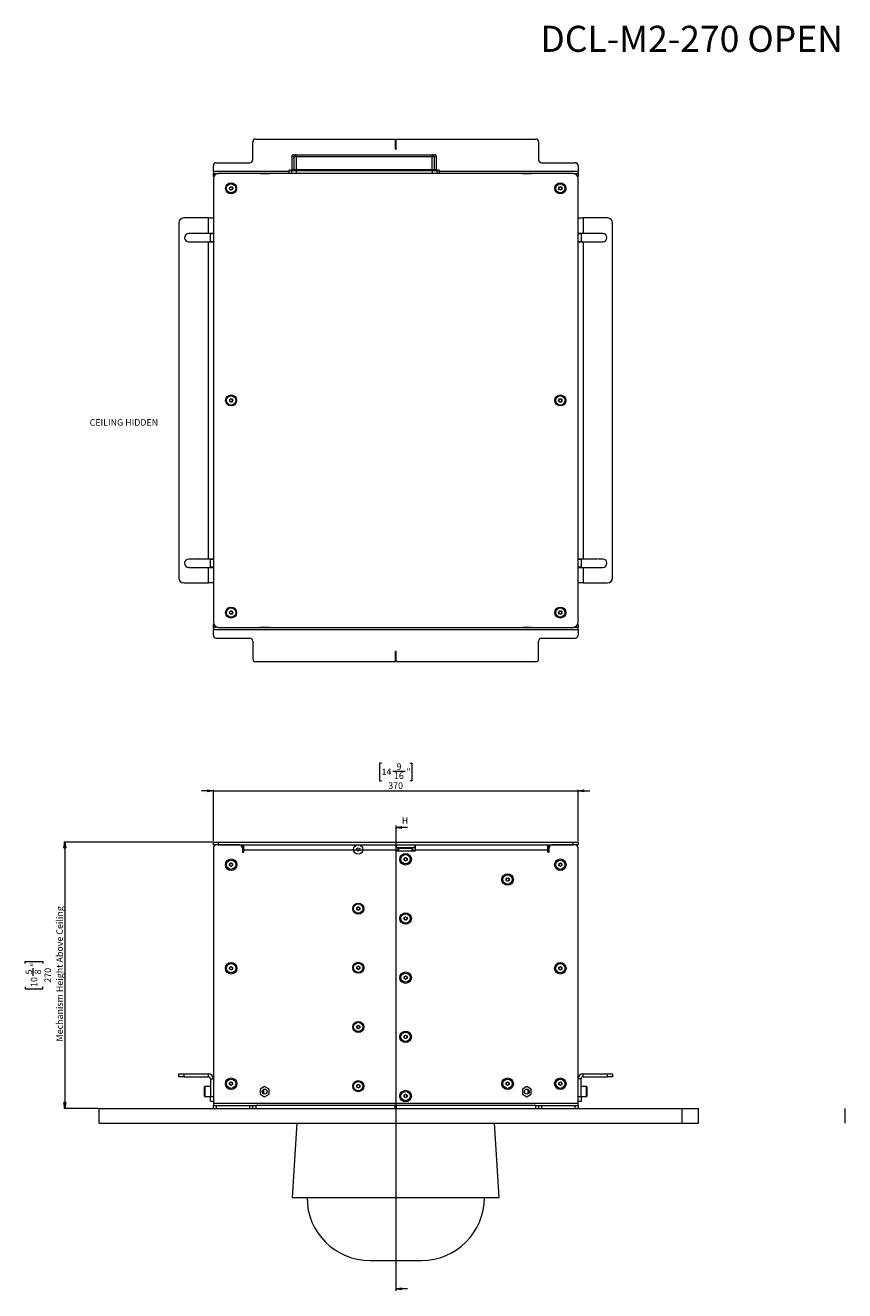
# Model space of a CAD drawing. Units: millimetres. Extents: x 75 to 17967, y 123 to 5430.
# Drawn here: x 9742 to 10573, y 997 to 2279 of the extents above; entities that cross this region are included whole.
import ezdxf

# ---------------------------------------------------------------- set-up
doc = ezdxf.new("R2010")
doc.units = ezdxf.units.MM
doc.styles.add('SLDTEXTSTYLE1', font='TXT', dxfattribs={"width": 0.7})
doc.styles.add('SLDTEXTSTYLE2', font='TXT', dxfattribs={"width": 0.75})
doc.dimstyles.new('SLDDIMSTYLE0', dxfattribs={"dimtxt": 6.748081, "dimasz": 6, "dimexe": 0, "dimexo": 0.0625, "dimgap": 1.68702, "dimtad": 1, "dimdec": 1, "dimrnd": 1e-09, "dimzin": 12, "dimdsep": 46, "dimtxsty": 'SLDTEXTSTYLE1', "dimblk1": 'CLOSED', "dimblk2": 'CLOSED', "dimsah": 1, "dimcen": 0.09, "dimadec": 0, "dimazin": 3, "dimtfac": 1, "dimtdec": 1, "dimtofl": 0, "dimtmove": 0, "dimatfit": 3, "dimldrblk": 'CLOSED', "dimfxl": 0, "dimfrac": 2, "dimtolj": 1, "dimtzin": 12, "dimarcsym": 0})
doc.dimstyles.new('SLDDIMSTYLE1', dxfattribs={"dimtxt": 6.748081, "dimasz": 6, "dimexe": 0, "dimexo": 0.0625, "dimgap": 1.68702, "dimtad": 1, "dimdec": 1, "dimrnd": 1e-09, "dimzin": 12, "dimdsep": 46, "dimtxsty": 'SLDTEXTSTYLE1', "dimblk1": 'CLOSED', "dimblk2": 'CLOSED', "dimsah": 1, "dimcen": 0.09, "dimadec": 0, "dimazin": 3, "dimtfac": 1, "dimtdec": 1, "dimtmove": 0, "dimatfit": 0, "dimldrblk": 'CLOSED', "dimfxl": 0, "dimfrac": 2, "dimtolj": 1, "dimtzin": 12, "dimarcsym": 0})

# ---------------------------------------------------------------- blocks, each defined once
blk = doc.blocks.new('_Closed')
at = {"color": 0, "linetype": 'ByBlock', "lineweight": -2}
for p, q in [((-1, 0.166667), (0, 0)), ((-1, 0.166667), (-1, -0.166667)), ((0, 0), (-1, -0.166667)), ((0, 0), (-1, 0))]:
    blk.add_line(p, q, dxfattribs=at)
blk = doc.blocks.new('_D_29')
at = {"color": 7, "linetype": 'Continuous', "lineweight": 0}
for p, q in [((9931.6, 1451.4), (9780.8, 1451.4)), ((9781.8, 1451.4), (9781.8, 1181.4)), ((9741.8, 1328.3), (9741.8, 1330.2)), ((9741.8, 1330.2), (9759.7, 1330.2)), ((9749.8, 1315.9), (9749.8, 1323.5)), ((9759.7, 1330.2), (9759.7, 1328.3)), ((9741.8, 1304.5), (9741.8, 1302.6)), ((9741.8, 1302.6), (9759.7, 1302.6)), ((9759.7, 1302.6), (9759.7, 1304.5)), ((9815.6, 1181.4), (9780.8, 1181.4))]:
    blk.add_line(p, q, dxfattribs=at)
at = {"color": 7, "linetype": 'Continuous', "lineweight": 18, "xscale": 6, "yscale": 6}
for p, rotation in [((9781.8, 1451.4, 80), 90.0000000000004), ((9781.8, 1181.4, 80), 270.0000000000004)]:
    blk.add_blockref('_Closed', p, dxfattribs=dict(at, rotation=rotation))
at = {"color": 7, "linetype": 'Continuous', "lineweight": 18, "attachment_point": 1, "rotation": 90, "style": 'SLDTEXTSTYLE1'}
for s, insert, char_height in [('Mechanism Height Above Ceiling', (9773.3, 1249.1), 6.615), ('5', (9742.1, 1317.2), 6.61), ('"', (9747.3, 1324.8), 6.61), ('8', (9751.2, 1317.2), 6.61), ('270', (9761.3, 1308.8), 6.61), ('10', (9747.3, 1304.5), 6.61)]:
    blk.add_mtext(s, dxfattribs=dict(at, insert=insert, char_height=char_height))
blk = doc.blocks.new('_D_30')
at = {"color": 7, "linetype": 'Continuous', "lineweight": 0}
for p, q in [((10103.2, 1531.4), (10101.3, 1531.4)), ((10101.3, 1531.4), (10101.3, 1513.5)), ((10132.1, 1531.4), (10134, 1531.4)), ((10134, 1531.4), (10134, 1513.5)), ((10114.6, 1523.3), (10127.2, 1523.3)), ((9932.6, 1503.4), (9920.6, 1503.4)), ((9932.6, 1452.4), (9932.6, 1504.4)), ((9932.6, 1503.4), (10302.6, 1503.4)), ((10101.3, 1513.5), (10103.2, 1513.5)), ((10134, 1513.5), (10132.1, 1513.5)), ((10302.6, 1452.4), (10302.6, 1504.4)), ((10302.6, 1503.4), (10314.6, 1503.4))]:
    blk.add_line(p, q, dxfattribs=at)
at = {"color": 7, "linetype": 'Continuous', "lineweight": 18, "xscale": 6, "yscale": 6}
blk.add_blockref('_Closed', (9932.6, 1503.4, 80), dxfattribs=at)
at = {"color": 7, "linetype": 'Continuous', "lineweight": 18, "xscale": 6, "yscale": 6, "rotation": 180.0000000000004}
blk.add_blockref('_Closed', (10302.6, 1503.4, 80), dxfattribs=at)
at = {"color": 7, "linetype": 'Continuous', "lineweight": 18, "char_height": 6.61, "attachment_point": 1, "style": 'SLDTEXTSTYLE1'}
for s, insert in [('9', (10118.4, 1531.1)), ('14', (10103.2, 1525.9)), ('16', (10115.8, 1522)), ('"', (10128.5, 1525.9)), ('370', (10110, 1511.9))]:
    blk.add_mtext(s, dxfattribs=dict(at, insert=insert))

msp = doc.modelspace()

# ---------------------------------------------------------------- linework, layer by layer
at = {"color": 7, "linetype": 'Continuous', "lineweight": 18}
for p, q in [((9972.61, 2143.02), (9972.61, 2161.02)), ((9975.61, 2164.02), (10117.11, 2164.02)), ((10117.11, 2164.02), (10117.11, 2154.02)), ((10118.11, 2154.02), (10118.11, 2164.02)), ((10118.11, 2164.02), (10259.61, 2164.02)), ((10262.61, 2161.02), (10262.61, 2143.02)), ((10012.06, 2146.02), (10012.06, 2133.12)), ((10014.63, 2146.02), (10012.06, 2146.02)), ((10014.06, 2148.02), (10016.55, 2148.02)), ((10016.55, 2146.02), (10014.63, 2146.02)), ((10014.63, 2133.12), (10014.63, 2146.02)), ((10016.55, 2146.02), (10016.55, 2148.02)), ((10016.55, 2148.02), (10154.58, 2148.02)), ((10016.55, 2146.02), (10016.55, 2133.12)), ((10154.58, 2146.02), (10016.55, 2146.02)), ((10154.58, 2146.02), (10154.58, 2148.02)), ((10154.58, 2148.02), (10157.06, 2148.02)), ((10154.58, 2133.12), (10154.58, 2146.02)), ((10156.5, 2146.02), (10154.58, 2146.02)), ((10156.5, 2146.02), (10156.5, 2133.12)), ((10159.06, 2146.02), (10156.5, 2146.02)), ((10159.06, 2133.12), (10159.06, 2146.02)), ((9932.61, 2131.12), (9932.61, 2137.02)), ((9932.61, 2131.12), (9932.61, 2129.02)), ((10009.06, 2131.12), (9932.61, 2131.12)), ((9935.61, 2140.02), (9969.61, 2140.02)), ((10009.06, 2131.62), (10009.06, 2129.02)), ((10011.74, 2131.62), (10009.06, 2131.62)), ((10010.06, 2132.62), (10012.71, 2132.62)), ((10016.55, 2131.62), (10011.74, 2131.62)), ((10011.74, 2131.62), (10011.74, 2129.02)), ((10012.06, 2133.12), (10014.63, 2133.12)), ((10012.71, 2132.62), (10016.55, 2132.62)), ((10014.63, 2133.12), (10016.55, 2133.12)), ((10016.55, 2133.12), (10016.55, 2132.62)), ((10016.55, 2133.12), (10154.58, 2133.12)), ((10016.55, 2132.62), (10016.55, 2131.62)), ((10016.55, 2132.62), (10154.58, 2132.62)), ((10016.55, 2131.62), (10016.55, 2129.02)), ((10154.58, 2131.62), (10016.55, 2131.62)), ((10154.58, 2133.12), (10154.58, 2132.62)), ((10154.58, 2133.12), (10156.5, 2133.12)), ((10154.58, 2132.62), (10154.58, 2131.62)), ((10154.58, 2132.62), (10158.42, 2132.62)), ((10154.58, 2131.62), (10154.58, 2129.02)), ((10159.38, 2131.62), (10154.58, 2131.62)), ((10156.5, 2133.12), (10159.06, 2133.12)), ((10158.42, 2132.62), (10161.06, 2132.62)), ((10159.38, 2131.62), (10159.38, 2129.02)), ((10162.06, 2131.62), (10159.38, 2131.62)), ((10162.06, 2129.02), (10162.06, 2131.62)), ((10302.61, 2131.12), (10162.06, 2131.12)), ((10265.61, 2140.02), (10299.61, 2140.02)), ((10302.61, 2137.02), (10302.61, 2131.12)), ((10302.61, 2129.02), (10302.61, 2131.12)), ((9932.61, 2126.02), (9932.61, 2129.02)), ((9932.61, 2129.02), (9935.61, 2129.02)), ((9933.03, 2126.02), (9932.61, 2126.02)), ((9932.61, 2124.02), (9932.61, 1674.02)), ((9935.61, 2129.02), (9937.61, 2129.02)), ((9935.61, 2129.02), (9935.61, 2128.6)), ((10297.61, 2129.02), (9937.61, 2129.02)), ((9980.06, 2129.02), (9980.06, 2129.02)), ((9980.06, 2129.02), (9984.61, 2129.02)), ((9984.61, 2129.02), (9984.61, 2129.02)), ((9984.61, 2129.02), (9989.16, 2129.02)), ((9989.16, 2129.02), (9989.16, 2129.02)), ((10246.06, 2129.02), (10246.06, 2129.02)), ((10246.06, 2129.02), (10250.61, 2129.02)), ((10250.61, 2129.02), (10250.61, 2129.02)), ((10250.61, 2129.02), (10255.16, 2129.02)), ((10255.16, 2129.02), (10255.16, 2129.02)), ((10297.61, 2129.02), (10299.61, 2129.02)), ((10299.61, 2129.02), (10302.61, 2129.02)), ((10299.61, 2128.6), (10299.61, 2129.02)), ((10302.61, 2126.02), (10302.2, 2126.02)), ((10302.61, 2129.02), (10302.61, 2126.02)), ((10302.61, 1674.02), (10302.61, 2124.02)), ((9948.88, 2113.93), (9949.67, 2115.47)), ((9949.82, 2112.47), (9948.88, 2113.93)), ((9949.67, 2115.47), (9951.4, 2115.56)), ((9951.55, 2112.56), (9949.82, 2112.47)), ((9951.4, 2115.56), (9952.34, 2114.1)), ((9952.34, 2114.1), (9951.55, 2112.56)), ((10282.88, 2114.02), (10283.75, 2115.52)), ((10283.75, 2112.52), (10282.88, 2114.02)), ((10283.75, 2115.52), (10285.48, 2115.52)), ((10285.48, 2112.52), (10283.75, 2112.52)), ((10285.48, 2115.52), (10286.34, 2114.02)), ((10286.34, 2114.02), (10285.48, 2112.52)), ((9897.61, 2079.02), (9897.61, 1719.02)), ((9927.51, 2084.02), (9902.61, 2084.02)), ((9927.51, 2068.27), (9927.51, 2084.02)), ((9927.51, 2084.02), (9932.61, 2084.02)), ((10302.61, 2084.02), (10307.71, 2084.02)), ((10307.71, 2084.02), (10307.71, 2068.27)), ((10332.61, 2084.02), (10307.71, 2084.02)), ((10337.61, 1719.02), (10337.61, 2079.02)), ((9911.69, 2068.27), (9907.61, 2068.27)), ((9927.51, 2068.27), (9913.54, 2068.27)), ((9932.61, 2068.27), (9927.51, 2068.27)), ((9929.61, 2067.77), (9929.61, 2068.27)), ((9932.61, 2067.77), (9929.61, 2067.77)), ((9929.61, 2060.27), (9929.61, 2067.77)), ((10307.71, 2068.27), (10302.61, 2068.27)), ((10305.61, 2067.77), (10302.61, 2067.77)), ((10305.61, 2068.27), (10305.61, 2067.77)), ((10305.61, 2067.77), (10305.61, 2060.27)), ((10321.69, 2068.27), (10307.71, 2068.27)), ((10327.61, 2068.27), (10323.54, 2068.27)), ((9907.61, 2059.77), (9911.69, 2059.77)), ((9913.54, 2059.77), (9927.51, 2059.77)), ((9927.51, 1738.27), (9927.51, 2059.77)), ((9927.51, 2059.77), (9932.61, 2059.77)), ((9929.61, 2060.27), (9932.61, 2060.27)), ((9929.61, 2059.77), (9929.61, 2060.27)), ((10302.61, 2060.27), (10305.61, 2060.27)), ((10302.61, 2059.77), (10307.71, 2059.77)), ((10305.61, 2060.27), (10305.61, 2059.77)), ((10307.71, 2059.77), (10307.71, 1738.27)), ((10307.71, 2059.77), (10321.69, 2059.77)), ((10323.54, 2059.77), (10327.61, 2059.77)), ((9948.88, 1899.02), (9949.75, 1900.52)), ((9949.75, 1897.52), (9948.88, 1899.02)), ((9949.75, 1900.52), (9951.48, 1900.52)), ((9951.48, 1900.52), (9952.34, 1899.02)), ((9952.34, 1899.02), (9951.48, 1897.52)), ((10282.88, 1899.02), (10283.75, 1900.52)), ((10283.75, 1897.52), (10282.88, 1899.02)), ((10283.75, 1900.52), (10285.48, 1900.52)), ((10285.48, 1900.52), (10286.34, 1899.02)), ((10286.34, 1899.02), (10285.48, 1897.52)), ((9951.48, 1897.52), (9949.75, 1897.52)), ((10285.48, 1897.52), (10283.75, 1897.52)), ((9911.69, 1738.27), (9907.61, 1738.27)), ((9927.51, 1738.27), (9913.54, 1738.27)), ((9932.61, 1738.27), (9927.51, 1738.27)), ((9929.61, 1737.77), (9929.61, 1738.27)), ((9932.61, 1737.77), (9929.61, 1737.77)), ((9929.61, 1730.27), (9929.61, 1737.77)), ((10307.71, 1738.27), (10302.61, 1738.27)), ((10305.61, 1737.77), (10302.61, 1737.77)), ((10305.61, 1738.27), (10305.61, 1737.77)), ((10305.61, 1737.77), (10305.61, 1730.27)), ((10321.69, 1738.27), (10307.71, 1738.27)), ((10327.61, 1738.27), (10323.54, 1738.27)), ((9907.61, 1729.77), (9911.69, 1729.77)), ((9913.54, 1729.77), (9927.51, 1729.77)), ((9927.51, 1714.02), (9927.51, 1729.77)), ((9927.51, 1729.77), (9932.61, 1729.77)), ((9929.61, 1730.27), (9932.61, 1730.27)), ((9929.61, 1729.77), (9929.61, 1730.27)), ((10302.61, 1730.27), (10305.61, 1730.27)), ((10302.61, 1729.77), (10307.71, 1729.77)), ((10305.61, 1730.27), (10305.61, 1729.77)), ((10307.71, 1729.77), (10307.71, 1714.02)), ((10307.71, 1729.77), (10321.69, 1729.77)), ((10323.54, 1729.77), (10327.61, 1729.77)), ((9902.61, 1714.02), (9927.51, 1714.02)), ((9932.61, 1714.02), (9927.51, 1714.02)), ((10307.71, 1714.02), (10302.61, 1714.02)), ((10307.71, 1714.02), (10332.61, 1714.02)), ((9948.88, 1684.02), (9949.75, 1685.52)), ((9949.75, 1682.52), (9948.88, 1684.02)), ((9949.75, 1685.52), (9951.48, 1685.52)), ((9951.48, 1682.52), (9949.75, 1682.52)), ((9951.48, 1685.52), (9952.34, 1684.02)), ((9952.34, 1684.02), (9951.48, 1682.52)), ((10282.88, 1684.02), (10283.75, 1685.52)), ((10283.75, 1682.52), (10282.88, 1684.02)), ((10283.75, 1685.52), (10285.48, 1685.52)), ((10285.48, 1682.52), (10283.75, 1682.52)), ((10285.48, 1685.52), (10286.34, 1684.02)), ((10286.34, 1684.02), (10285.48, 1682.52)), ((9932.61, 1669.02), (9932.61, 1672.02)), ((9932.61, 1672.02), (9933.03, 1672.02)), ((9935.61, 1669.02), (9932.61, 1669.02)), ((9932.61, 1669.02), (9932.61, 1666.92)), ((9935.61, 1669.43), (9935.61, 1669.02)), ((9937.61, 1669.02), (10297.61, 1669.02)), ((9980.06, 1669.02), (9980.06, 1669.01)), ((9984.61, 1669.01), (9980.06, 1669.01)), ((9984.61, 1669.02), (9984.61, 1669.01)), ((9989.16, 1669.01), (9984.61, 1669.01)), ((9989.16, 1669.02), (9989.16, 1669.01)), ((10246.06, 1669.02), (10246.06, 1669.01)), ((10250.61, 1669.01), (10246.06, 1669.01)), ((10250.61, 1669.02), (10250.61, 1669.01)), ((10255.16, 1669.01), (10250.61, 1669.01)), ((10255.16, 1669.02), (10255.16, 1669.01)), ((10299.61, 1669.02), (10297.61, 1669.02)), ((10299.61, 1669.02), (10299.61, 1669.43)), ((10302.61, 1669.02), (10299.61, 1669.02)), ((10302.2, 1672.02), (10302.61, 1672.02)), ((10302.61, 1672.02), (10302.61, 1669.02)), ((10302.61, 1666.92), (10302.61, 1669.02)), ((9932.61, 1666.92), (10302.61, 1666.92)), ((9932.61, 1661.02), (9932.61, 1666.92)), ((9935.61, 1658.02), (9969.61, 1658.02)), ((9972.61, 1655.02), (9972.61, 1637.02)), ((10262.61, 1637.02), (10262.61, 1655.02)), ((10265.61, 1658.02), (10299.61, 1658.02)), ((10302.61, 1666.92), (10302.61, 1661.02)), ((10117.11, 1644.02), (10117.11, 1634.02)), ((10118.11, 1634.02), (10118.11, 1644.02)), ((10117.11, 1634.02), (9975.61, 1634.02)), ((10259.61, 1634.02), (10118.11, 1634.02)), ((10117.61, 1468.15), (10117.61, 996.58)), ((10129.61, 1466.15), (10117.61, 1466.15)), ((9932.61, 1448.4), (9932.61, 1451.4)), ((9932.61, 1451.4), (9937.61, 1451.4)), ((9937.61, 1451.4), (9937.61, 1448.4)), ((9937.61, 1451.4), (10297.61, 1451.4)), ((10297.61, 1448.4), (10297.61, 1451.4)), ((10297.61, 1451.4), (10302.61, 1451.4)), ((10302.61, 1451.4), (10302.61, 1448.4)), ((9935.61, 1448.4), (9932.61, 1448.4)), ((9932.61, 1445.4), (9932.61, 1186.5)), ((9959.11, 1448.4), (9935.61, 1448.4)), ((9937.61, 1448.4), (10297.61, 1448.4)), ((9962.11, 1445.4), (9962.61, 1445.4)), ((9962.11, 1445.4), (9962.11, 1441.8)), ((9962.11, 1445.3), (9962.61, 1445.3)), ((9962.61, 1448.4), (9962.61, 1445.4)), ((9962.61, 1445.3), (9962.61, 1441.09)), ((9963.61, 1443.3), (9963.61, 1448.4)), ((9963.61, 1441.8), (9963.61, 1443.3)), ((10117.61, 1443.3), (9963.61, 1443.3)), ((10078.11, 1444.77), (10079.61, 1445.63)), ((10078.11, 1443.03), (10078.11, 1444.77)), ((10079.61, 1442.17), (10078.11, 1443.03)), ((10079.61, 1445.63), (10081.11, 1444.77)), ((10081.11, 1443.03), (10079.61, 1442.17)), ((10081.11, 1444.77), (10081.11, 1443.03)), ((10117.61, 1448.4), (10117.61, 1443.3)), ((10118.11, 1445.4), (10117.61, 1445.4)), ((10117.61, 1443.3), (10117.61, 1442.9)), ((10117.61, 1443.3), (10120.11, 1443.3)), ((10118.11, 1448.4), (10118.11, 1445.4)), ((10137.11, 1445.4), (10118.11, 1445.4)), ((10118.11, 1442.4), (10137.11, 1442.4)), ((10120.11, 1442.4), (10120.11, 1444.9)), ((10120.81, 1444.9), (10120.11, 1444.9)), ((10120.81, 1442.4), (10120.81, 1444.9)), ((10134.41, 1444.9), (10120.81, 1444.9)), ((10134.41, 1442.4), (10134.41, 1444.9)), ((10135.11, 1444.9), (10134.41, 1444.9)), ((10135.11, 1442.4), (10135.11, 1444.9)), ((10135.11, 1443.3), (10137.61, 1443.3)), ((10137.11, 1445.4), (10137.11, 1448.4)), ((10137.61, 1445.4), (10137.11, 1445.4)), ((10137.61, 1443.3), (10137.61, 1448.4)), ((10137.61, 1442.9), (10137.61, 1443.3)), ((10271.61, 1443.3), (10137.61, 1443.3)), ((10271.61, 1448.4), (10271.61, 1443.3)), ((10271.61, 1443.3), (10271.61, 1441.8)), ((10272.61, 1448.4), (10272.61, 1445.4)), ((10273.11, 1445.4), (10272.61, 1445.4)), ((10272.61, 1445.3), (10272.61, 1441.09)), ((10273.11, 1445.3), (10272.61, 1445.3)), ((10273.11, 1441.8), (10273.11, 1445.4)), ((10299.61, 1448.4), (10276.11, 1448.4)), ((10302.61, 1448.4), (10299.61, 1448.4)), ((10302.61, 1186.5), (10302.61, 1445.4)), ((9949.11, 1429.27), (9950.61, 1430.13)), ((9949.11, 1427.53), (9949.11, 1429.27)), ((9950.61, 1426.67), (9949.11, 1427.53)), ((9950.61, 1430.13), (9952.11, 1429.27)), ((9952.11, 1427.53), (9950.61, 1426.67)), ((9952.11, 1429.27), (9952.11, 1427.53)), ((10126.11, 1434.77), (10127.61, 1435.63)), ((10126.11, 1433.03), (10126.11, 1434.77)), ((10127.61, 1432.17), (10126.11, 1433.03)), ((10127.61, 1435.63), (10129.11, 1434.77)), ((10129.11, 1433.03), (10127.61, 1432.17)), ((10129.11, 1434.77), (10129.11, 1433.03)), ((10283.11, 1429.27), (10284.61, 1430.13)), ((10283.11, 1427.53), (10283.11, 1429.27)), ((10284.61, 1426.67), (10283.11, 1427.53)), ((10284.61, 1430.13), (10286.11, 1429.27)), ((10286.11, 1427.53), (10284.61, 1426.67)), ((10286.11, 1429.27), (10286.11, 1427.53)), ((10229.61, 1414.27), (10231.11, 1415.13)), ((10229.61, 1412.53), (10229.61, 1414.27)), ((10231.11, 1411.67), (10229.61, 1412.53)), ((10231.11, 1415.13), (10232.61, 1414.27)), ((10232.61, 1412.53), (10231.11, 1411.67)), ((10232.61, 1414.27), (10232.61, 1412.53)), ((10078.11, 1384.77), (10079.61, 1385.63)), ((10079.61, 1385.63), (10081.11, 1384.77)), ((10078.11, 1383.03), (10078.11, 1384.77)), ((10079.61, 1382.17), (10078.11, 1383.03)), ((10081.11, 1383.03), (10079.61, 1382.17)), ((10081.11, 1384.77), (10081.11, 1383.03)), ((10126.11, 1374.77), (10127.61, 1375.63)), ((10126.11, 1373.03), (10126.11, 1374.77)), ((10127.61, 1372.17), (10126.11, 1373.03)), ((10127.61, 1375.63), (10129.11, 1374.77)), ((10129.11, 1373.03), (10127.61, 1372.17)), ((10129.11, 1374.77), (10129.11, 1373.03)), ((9949.11, 1324.27), (9950.61, 1325.13)), ((9949.11, 1322.53), (9949.11, 1324.27)), ((9950.61, 1321.67), (9949.11, 1322.53)), ((9950.61, 1325.13), (9952.11, 1324.27)), ((9952.11, 1322.53), (9950.61, 1321.67)), ((9952.11, 1324.27), (9952.11, 1322.53)), ((10078.11, 1324.77), (10079.61, 1325.63)), ((10078.11, 1323.03), (10078.11, 1324.77)), ((10079.61, 1322.17), (10078.11, 1323.03)), ((10079.61, 1325.63), (10081.11, 1324.77)), ((10081.11, 1323.03), (10079.61, 1322.17)), ((10081.11, 1324.77), (10081.11, 1323.03)), ((10283.11, 1324.27), (10284.61, 1325.13)), ((10283.11, 1322.53), (10283.11, 1324.27)), ((10284.61, 1321.67), (10283.11, 1322.53)), ((10284.61, 1325.13), (10286.11, 1324.27)), ((10286.11, 1322.53), (10284.61, 1321.67)), ((10286.11, 1324.27), (10286.11, 1322.53)), ((10126.11, 1314.77), (10127.61, 1315.63)), ((10126.11, 1313.03), (10126.11, 1314.77)), ((10127.61, 1312.17), (10126.11, 1313.03)), ((10127.61, 1315.63), (10129.11, 1314.77)), ((10129.11, 1313.03), (10127.61, 1312.17)), ((10129.11, 1314.77), (10129.11, 1313.03)), ((10078.11, 1264.77), (10079.61, 1265.63)), ((10078.11, 1263.03), (10078.11, 1264.77)), ((10079.61, 1262.17), (10078.11, 1263.03)), ((10079.61, 1265.63), (10081.11, 1264.77)), ((10081.11, 1263.03), (10079.61, 1262.17)), ((10081.11, 1264.77), (10081.11, 1263.03)), ((10126.11, 1254.77), (10127.61, 1255.63)), ((10126.11, 1253.03), (10126.11, 1254.77)), ((10127.61, 1252.17), (10126.11, 1253.03)), ((10127.61, 1255.63), (10129.11, 1254.77)), ((10129.11, 1253.03), (10127.61, 1252.17)), ((10129.11, 1254.77), (10129.11, 1253.03)), ((9897.61, 1213.4), (9897.61, 1216.4)), ((9897.61, 1216.4), (9902.61, 1216.4)), ((9902.61, 1213.4), (9897.61, 1213.4)), ((9902.61, 1216.4), (9902.61, 1213.4)), ((9902.61, 1216.4), (9927.51, 1216.4)), ((9902.61, 1213.4), (9927.51, 1213.4)), ((9927.51, 1213.4), (9927.51, 1216.4)), ((9929.61, 1211.3), (9932.61, 1211.3)), ((9929.61, 1211.3), (9929.61, 1193.4)), ((9949.11, 1205.54), (9949.12, 1207.27)), ((9949.12, 1207.27), (9950.62, 1208.13)), ((9950.62, 1208.13), (9952.12, 1207.26)), ((9952.12, 1207.26), (9952.11, 1205.53)), ((10229.61, 1207.27), (10231.11, 1208.13)), ((10229.61, 1205.53), (10229.61, 1207.27)), ((10231.11, 1208.13), (10232.61, 1207.27)), ((10232.61, 1207.27), (10232.61, 1205.53)), ((10283.11, 1207.27), (10284.61, 1208.13)), ((10283.11, 1205.53), (10283.11, 1207.27)), ((10284.61, 1208.13), (10286.11, 1207.27)), ((10286.11, 1207.27), (10286.11, 1205.53)), ((10305.61, 1211.3), (10302.61, 1211.3)), ((10305.61, 1193.4), (10305.61, 1211.3)), ((10307.71, 1213.4), (10307.71, 1216.4)), ((10307.71, 1216.4), (10332.61, 1216.4)), ((10307.71, 1213.4), (10332.61, 1213.4)), ((10332.61, 1213.4), (10332.61, 1216.4)), ((10332.61, 1216.4), (10337.61, 1216.4)), ((10337.61, 1213.4), (10332.61, 1213.4)), ((10337.61, 1216.4), (10337.61, 1213.4)), ((9923.61, 1201.33), (9923.61, 1203.1)), ((9923.61, 1193.7), (9923.61, 1201.33)), ((9929.61, 1203.4), (9923.91, 1203.4)), ((9923.91, 1203.4), (9923.91, 1201.52)), ((9923.91, 1201.52), (9923.91, 1193.4)), ((9923.91, 1193.4), (9929.61, 1193.4)), ((9929.61, 1193.4), (9932.61, 1193.4)), ((9929.61, 1188.4), (9929.61, 1193.4)), ((9950.61, 1204.67), (9949.11, 1205.54)), ((9952.11, 1205.53), (9950.61, 1204.67)), ((9984.61, 1203.65), (9980.06, 1201.03)), ((9980.06, 1201.03), (9980.06, 1195.77)), ((9980.06, 1195.77), (9984.61, 1193.15)), ((9983.61, 1200.69), (9983.61, 1196.11)), ((9989.16, 1201.03), (9984.61, 1203.65)), ((9984.61, 1193.15), (9989.16, 1195.77)), ((9989.16, 1195.77), (9989.16, 1201.03)), ((10078.11, 1204.77), (10079.61, 1205.63)), ((10078.11, 1203.03), (10078.11, 1204.77)), ((10079.61, 1202.17), (10078.11, 1203.03)), ((10079.61, 1205.63), (10081.11, 1204.77)), ((10081.11, 1203.03), (10079.61, 1202.17)), ((10081.11, 1204.77), (10081.11, 1203.03)), ((10126.11, 1194.77), (10127.61, 1195.63)), ((10126.11, 1193.03), (10126.11, 1194.77)), ((10127.61, 1192.17), (10126.11, 1193.03)), ((10127.61, 1195.63), (10129.11, 1194.77)), ((10129.11, 1193.03), (10127.61, 1192.17)), ((10129.11, 1194.77), (10129.11, 1193.03)), ((10231.11, 1204.67), (10229.61, 1205.53)), ((10232.61, 1205.53), (10231.11, 1204.67)), ((10250.61, 1203.65), (10246.06, 1201.03)), ((10246.06, 1201.03), (10246.06, 1195.77)), ((10246.06, 1195.77), (10250.61, 1193.15)), ((10255.16, 1201.03), (10250.61, 1203.65)), ((10250.61, 1193.15), (10255.16, 1195.77)), ((10251.61, 1200.69), (10251.61, 1196.11)), ((10251.61, 1200.69), (10251.61, 1197.35)), ((10251.61, 1197.35), (10252.88, 1197.35)), ((10255.16, 1195.77), (10255.16, 1201.03)), ((10284.61, 1204.67), (10283.11, 1205.53)), ((10286.11, 1205.53), (10284.61, 1204.67)), ((10302.61, 1193.4), (10305.61, 1193.4)), ((10311.31, 1203.4), (10305.61, 1203.4)), ((10305.61, 1193.4), (10311.31, 1193.4)), ((10305.61, 1193.4), (10305.61, 1188.4)), ((10311.31, 1198.58), (10311.31, 1203.4)), ((10311.31, 1193.4), (10311.31, 1198.58)), ((10311.61, 1203.1), (10311.61, 1198.57)), ((10311.61, 1198.57), (10311.61, 1193.7)), ((9816.58, 1181.4), (9816.58, 1166.4)), ((9932.61, 1188.4), (9929.61, 1188.4)), ((10302.61, 1186.5), (9932.61, 1186.5)), ((9932.61, 1186.5), (9932.61, 1184.4)), ((9932.61, 1181.4), (9932.61, 1184.4)), ((9932.61, 1184.4), (9935.61, 1184.4)), ((9935.61, 1184.4), (9935.61, 1181.4)), ((9935.61, 1184.4), (9969.61, 1184.4)), ((9969.61, 1181.4), (9969.61, 1184.4)), ((9969.61, 1184.4), (9972.61, 1184.4)), ((9972.61, 1181.4), (9972.61, 1184.4)), ((9972.61, 1184.4), (9975.61, 1184.4)), ((9975.61, 1184.4), (9975.61, 1181.4)), ((10117.11, 1184.4), (9975.61, 1184.4)), ((10117.11, 1181.4), (10117.11, 1184.4)), ((10118.11, 1184.4), (10117.11, 1184.4)), ((10118.11, 1184.4), (10118.11, 1181.4)), ((10259.61, 1184.4), (10118.11, 1184.4)), ((10259.61, 1181.4), (10259.61, 1184.4)), ((10259.61, 1184.4), (10262.61, 1184.4)), ((10262.61, 1184.4), (10262.61, 1181.4)), ((10262.61, 1184.4), (10265.61, 1184.4)), ((10265.61, 1184.4), (10265.61, 1181.4)), ((10265.61, 1184.4), (10299.61, 1184.4)), ((10299.61, 1181.4), (10299.61, 1184.4)), ((10299.61, 1184.4), (10302.61, 1184.4)), ((10305.61, 1188.4), (10302.61, 1188.4)), ((10302.61, 1184.4), (10302.61, 1186.5)), ((10302.61, 1184.4), (10302.61, 1181.4)), ((10408.1, 1166.4), (10408.1, 1181.4)), ((10424.75, 1166.4), (10424.75, 1181.4)), ((10573.1, 1181.4), (10573.1, 1166.4)), ((10017.26, 1166.4), (10012.61, 1091.1)), ((10222.61, 1091.1), (10217.96, 1166.4)), ((10012.61, 1091.1), (10222.61, 1091.1)), ((10091.61, 1027.1), (10143.61, 1027.1)), ((10129.61, 998.58), (10117.61, 998.58))]:
    msp.add_line(p, q, dxfattribs=at)
for centre, radius in [((9950.61, 2114.02), 5.6), ((9950.61, 2114.02), 4.71), ((10284.61, 2114.02), 5.6), ((10284.61, 2114.02), 4.71), ((9950.61, 1899.02), 5.6), ((9950.61, 1899.02), 4.72), ((10284.61, 1899.02), 5.6), ((10284.61, 1899.02), 4.71), ((9950.61, 1684.02), 5.6), ((9950.61, 1684.02), 4.71), ((10284.61, 1684.02), 5.6), ((10284.61, 1684.02), 4.71), ((10079.61, 1443.9), 4.71), ((10127.61, 1433.9), 5.85), ((10127.61, 1433.9), 4.71), ((9950.61, 1428.4), 5.85), ((9950.61, 1428.4), 4.72), ((10284.61, 1428.4), 5.85), ((10284.61, 1428.4), 4.72), ((10231.11, 1413.4), 5.85), ((10231.11, 1413.4), 4.72), ((10079.61, 1383.9), 5.6), ((10079.61, 1383.9), 4.72), ((10127.61, 1373.9), 5.85), ((10127.61, 1373.9), 4.72), ((9950.61, 1323.4), 5.85), ((9950.61, 1323.4), 4.72), ((10079.61, 1323.9), 5.6), ((10079.61, 1323.9), 4.72), ((10284.61, 1323.4), 5.85), ((10284.61, 1323.4), 4.72), ((10127.61, 1313.9), 5.85), ((10127.61, 1313.9), 4.72), ((10079.61, 1263.9), 5.6), ((10079.61, 1263.9), 4.72), ((10127.61, 1253.9), 5.85), ((10127.61, 1253.9), 4.72), ((9950.61, 1206.4), 5.85), ((9950.61, 1206.4), 4.71), ((10079.61, 1203.9), 5.6), ((10079.61, 1203.9), 4.71), ((10231.11, 1206.4), 5.85), ((10231.11, 1206.4), 4.72), ((10284.61, 1206.4), 5.85), ((10284.61, 1206.4), 4.72), ((9984.61, 1198.4), 2.5), ((10127.61, 1193.9), 5.85), ((10127.61, 1193.9), 4.72), ((10250.61, 1198.4), 2.5)]:
    msp.add_circle(centre, radius, dxfattribs=at)
for centre, radius, start, end in [((9975.61, 2161.02), 3, 90, 180), ((10259.61, 2161.02), 3, 0, 90), ((9969.61, 2143.02), 3, 270, 0), ((10014.06, 2146.02), 2, 90, 180), ((10016.59, 2146.05), 1.96, 91.17794, 181.13139), ((10117.61, 2154.02), 0.5, 180, 0), ((10154.54, 2146.05), 1.96, 358.86861, 88.82206), ((10157.06, 2146.02), 2, 0, 90), ((10265.61, 2143.02), 3, 180, 270), ((9935.61, 2137.02), 3, 90, 180), ((10010.06, 2131.62), 1, 90, 180), ((10011.56, 2133.12), 0.5, 270, 0), ((10012.73, 2131.63), 0.981, 91.17794, 181.13139), ((10014.14, 2133.11), 0.49, 271.17794, 1.13139), ((10156.99, 2133.11), 0.49, 178.86861, 268.82206), ((10158.4, 2131.63), 0.981, 358.86861, 88.82206), ((10159.56, 2133.12), 0.5, 180, 270), ((10161.06, 2131.62), 1, 0, 90), ((10299.61, 2137.02), 3, 0, 90), ((9937.61, 2124.02), 5, 90, 180), ((10297.61, 2124.02), 5, 0, 90), ((9950.61, 2114.02), 1.5, 152.85641, 212.85641), ((9950.61, 2114.02), 1.5, 92.85641, 152.85641), ((9950.61, 2114.02), 1.5, 212.85641, 272.85641), ((9950.61, 2114.02), 1.5, 32.85641, 92.85641), ((9950.61, 2114.02), 1.5, 272.85641, 332.85641), ((9950.61, 2114.02), 1.5, 332.85641, 32.85641), ((10284.61, 2114.02), 1.5, 150, 210), ((10284.61, 2114.02), 1.5, 90, 150), ((10284.61, 2114.02), 1.5, 210, 270), ((10284.61, 2114.02), 1.5, 30, 90), ((10284.61, 2114.02), 1.5, 270, 330), ((10284.61, 2114.02), 1.5, 330, 30), ((9902.61, 2079.02), 5, 90, 180), ((10332.61, 2079.02), 5, 0, 90), ((9907.61, 2064.02), 4.25, 90, 270), ((9912.61, 2064.02), 4.35, 77.69084, 102.30916), ((10322.61, 2064.02), 4.35, 77.69084, 102.30916), ((10327.61, 2064.02), 4.25, 270, 90), ((9912.61, 2064.02), 4.35, 257.69084, 282.30916), ((10322.61, 2064.02), 4.35, 257.69084, 282.30916), ((9950.61, 1899.02), 1.5, 150, 210), ((9950.61, 1899.02), 1.5, 90, 150), ((9950.61, 1899.02), 1.5, 30, 90), ((9950.61, 1899.02), 1.5, 330, 30), ((10284.61, 1899.02), 1.5, 150, 210), ((10284.61, 1899.02), 1.5, 90, 150), ((10284.61, 1899.02), 1.5, 30, 90), ((10284.61, 1899.02), 1.5, 330, 30), ((9950.61, 1899.02), 1.5, 210, 270), ((9950.61, 1899.02), 1.5, 270, 330), ((10284.61, 1899.02), 1.5, 210, 270), ((10284.61, 1899.02), 1.5, 270, 330), ((9907.61, 1734.02), 4.25, 90, 270), ((9912.61, 1734.02), 4.35, 77.69084, 102.30916), ((10322.61, 1734.02), 4.35, 77.69084, 102.30916), ((10327.61, 1734.02), 4.25, 270, 90), ((9902.61, 1719.02), 5, 180, 270), ((9912.61, 1734.02), 4.35, 257.69084, 282.30916), ((10322.61, 1734.02), 4.35, 257.69084, 282.30916), ((10332.61, 1719.02), 5, 270, 0), ((9950.61, 1684.02), 1.5, 150, 210), ((9950.61, 1684.02), 1.5, 90, 150), ((9950.61, 1684.02), 1.5, 210, 270), ((9950.61, 1684.02), 1.5, 30, 90), ((9950.61, 1684.02), 1.5, 270, 330), ((9950.61, 1684.02), 1.5, 330, 30), ((10284.61, 1684.02), 1.5, 150, 210), ((10284.61, 1684.02), 1.5, 90, 150), ((10284.61, 1684.02), 1.5, 210, 270), ((10284.61, 1684.02), 1.5, 30, 90), ((10284.61, 1684.02), 1.5, 270, 330), ((10284.61, 1684.02), 1.5, 330, 30), ((9937.61, 1674.02), 5, 180, 270), ((10297.61, 1674.02), 5, 270, 0), ((9935.61, 1661.02), 3, 180, 270), ((9969.61, 1655.02), 3, 0, 90), ((10265.61, 1655.02), 3, 90, 180), ((10299.61, 1661.02), 3, 270, 0), ((10117.61, 1644.02), 0.5, 0, 180), ((9975.61, 1637.02), 3, 180, 270), ((10259.61, 1637.02), 3, 270, 0), ((9935.61, 1445.4), 3, 90, 180), ((9959.11, 1445.4), 3, 0, 90), ((9962.86, 1441.8), 0.75, 180, 0), ((10118.11, 1442.9), 0.5, 180, 270), ((10137.11, 1442.9), 0.5, 270, 0), ((10272.36, 1441.8), 0.75, 180, 0), ((10276.11, 1445.4), 3, 90, 180), ((10299.61, 1445.4), 3, 0, 90), ((9950.61, 1428.4), 1.5, 120, 180), ((9950.61, 1428.4), 1.5, 180, 240), ((9950.61, 1428.4), 1.5, 60, 120), ((9950.61, 1428.4), 1.5, 240, 300), ((9950.61, 1428.4), 1.5, 0, 60), ((9950.61, 1428.4), 1.5, 300, 0), ((10127.61, 1433.9), 1.5, 120.01096, 180.01096), ((10127.61, 1433.9), 1.5, 180.01096, 240.01096), ((10127.61, 1433.9), 1.5, 60.01096, 120.01096), ((10127.61, 1433.9), 1.5, 240.01096, 300.01096), ((10127.61, 1433.9), 1.5, 0.01096, 60.01096), ((10127.61, 1433.9), 1.5, 300.01096, 0.01096), ((10284.61, 1428.4), 1.5, 120, 180), ((10284.61, 1428.4), 1.5, 180, 240), ((10284.61, 1428.4), 1.5, 60, 120), ((10284.61, 1428.4), 1.5, 240, 300), ((10284.61, 1428.4), 1.5, 0, 60), ((10284.61, 1428.4), 1.5, 300, 0), ((10231.11, 1413.4), 1.5, 120, 180), ((10231.11, 1413.4), 1.5, 180, 240), ((10231.11, 1413.4), 1.5, 60, 120), ((10231.11, 1413.4), 1.5, 240, 300), ((10231.11, 1413.4), 1.5, 360, 60), ((10231.11, 1413.4), 1.5, 300, 360), ((10079.61, 1383.9), 1.5, 60.01096, 120.01096), ((10079.61, 1383.9), 1.5, 120.01096, 180.01096), ((10079.61, 1383.9), 1.5, 180.01096, 240.01096), ((10079.61, 1383.9), 1.5, 240.01096, 300.01096), ((10079.61, 1383.9), 1.5, 0.01096, 60.01096), ((10079.61, 1383.9), 1.5, 300.01096, 0.01096), ((10127.61, 1373.9), 1.5, 120.01096, 180.01096), ((10127.61, 1373.9), 1.5, 180.01096, 240.01096), ((10127.61, 1373.9), 1.5, 60.01096, 120.01096), ((10127.61, 1373.9), 1.5, 240.01096, 300.01096), ((10127.61, 1373.9), 1.5, 0.01096, 60.01096), ((10127.61, 1373.9), 1.5, 300.01096, 0.01096), ((9950.61, 1323.4), 1.5, 120, 180), ((9950.61, 1323.4), 1.5, 180, 240), ((9950.61, 1323.4), 1.5, 60, 120), ((9950.61, 1323.4), 1.5, 240, 300), ((9950.61, 1323.4), 1.5, 0, 60), ((9950.61, 1323.4), 1.5, 300, 0), ((10079.61, 1323.9), 1.5, 120.01096, 180.01096), ((10079.61, 1323.9), 1.5, 180.01096, 240.01096), ((10079.61, 1323.9), 1.5, 60.01096, 120.01096), ((10079.61, 1323.9), 1.5, 240.01096, 300.01096), ((10079.61, 1323.9), 1.5, 0.01096, 60.01096), ((10079.61, 1323.9), 1.5, 300.01096, 0.01096), ((10284.61, 1323.4), 1.5, 120, 180), ((10284.61, 1323.4), 1.5, 180, 240), ((10284.61, 1323.4), 1.5, 60, 120), ((10284.61, 1323.4), 1.5, 240, 300), ((10284.61, 1323.4), 1.5, 0, 60), ((10284.61, 1323.4), 1.5, 300, 0), ((10127.61, 1313.9), 1.5, 120.01096, 180.01096), ((10127.61, 1313.9), 1.5, 180.01096, 240.01096), ((10127.61, 1313.9), 1.5, 60.01096, 120.01096), ((10127.61, 1313.9), 1.5, 240.01096, 300.01096), ((10127.61, 1313.9), 1.5, 0.01096, 60.01096), ((10127.61, 1313.9), 1.5, 300.01096, 0.01096), ((10079.61, 1263.9), 1.5, 120.01096, 180.01096), ((10079.61, 1263.9), 1.5, 180.01096, 240.01096), ((10079.61, 1263.9), 1.5, 60.01096, 120.01096), ((10079.61, 1263.9), 1.5, 240.01096, 300.01096), ((10079.61, 1263.9), 1.5, 0.01096, 60.01096), ((10079.61, 1263.9), 1.5, 300.01096, 0.01096), ((10127.61, 1253.9), 1.5, 120.01096, 180.01096), ((10127.61, 1253.9), 1.5, 180.01096, 240.01096), ((10127.61, 1253.9), 1.5, 60.01096, 120.01096), ((10127.61, 1253.9), 1.5, 240.01096, 300.01096), ((10127.61, 1253.9), 1.5, 0.01096, 60.01096), ((10127.61, 1253.9), 1.5, 300.01096, 0.01096), ((9927.51, 1211.3), 5.1, 360, 90), ((9927.51, 1211.3), 2.1, 360, 90), ((9950.61, 1206.4), 1.5, 119.81211, 179.81211), ((9950.61, 1206.4), 1.5, 179.81211, 239.81211), ((9950.61, 1206.4), 1.5, 59.81211, 119.81211), ((9950.61, 1206.4), 1.5, 299.81211, 359.81211), ((9950.61, 1206.4), 1.5, 359.81211, 59.81211), ((10231.11, 1206.4), 1.5, 120, 180), ((10231.11, 1206.4), 1.5, 180, 240), ((10231.11, 1206.4), 1.5, 60, 120), ((10231.11, 1206.4), 1.5, 0, 60), ((10231.11, 1206.4), 1.5, 300, 0), ((10284.61, 1206.4), 1.5, 120, 180), ((10284.61, 1206.4), 1.5, 180, 240), ((10284.61, 1206.4), 1.5, 60, 120), ((10284.61, 1206.4), 1.5, 0, 60), ((10284.61, 1206.4), 1.5, 300, 0), ((10307.71, 1211.3), 5.1, 90, 180), ((10307.71, 1211.3), 2.1, 90, 180), ((9923.91, 1203.1), 0.3, 90, 180), ((9923.91, 1193.7), 0.3, 180, 270), ((9950.61, 1206.4), 1.5, 239.81211, 299.81211), ((10079.61, 1203.9), 1.5, 120.01096, 180.01096), ((10079.61, 1203.9), 1.5, 180.01096, 240.01096), ((10079.61, 1203.9), 1.5, 60.01096, 120.01096), ((10079.61, 1203.9), 1.5, 240.01096, 300.01096), ((10079.61, 1203.9), 1.5, 0.01096, 60.01096), ((10079.61, 1203.9), 1.5, 300.01096, 0.01096), ((10127.61, 1193.9), 1.5, 120.01096, 180.01096), ((10127.61, 1193.9), 1.5, 180.01096, 240.01096), ((10127.61, 1193.9), 1.5, 60.01096, 120.01096), ((10127.61, 1193.9), 1.5, 0.01096, 60.01096), ((10127.61, 1193.9), 1.5, 300.01096, 0.01096), ((10231.11, 1206.4), 1.5, 240, 300), ((10284.61, 1206.4), 1.5, 240, 300), ((10311.31, 1203.1), 0.3, 0, 90), ((10311.31, 1193.7), 0.3, 270, 0), ((10127.61, 1193.9), 1.5, 240.01096, 300.01096), ((10091.61, 1091.1), 64, 180, 270), ((10143.61, 1091.1), 64, 270, 0)]:
    msp.add_arc(centre, radius, start, end, dxfattribs=at)
for points, knots in [([(9816.66, 1181.4), (9816.66, 1181.4), (9816.66, 1181.4), (9817.51, 1181.4), (9818.92, 1181.4), (9820.79, 1181.4), (9823.05, 1181.4), (9825.64, 1181.4), (9828.49, 1181.4), (9831.48, 1181.4), (9833.73, 1181.4), (9834.81, 1181.4)], [0, 0, 0, 0, 0.073019, 0.1943998, 0.3103294, 0.4302765, 0.5516968, 0.671995, 0.7885525, 0.898751, 1, 1, 1, 1]), ([(9834.81, 1181.4), (9835.86, 1181.4), (9837.83, 1181.4), (9841.24, 1181.4), (9844.92, 1181.4), (9849.03, 1181.4), (9853.69, 1181.4), (9858.98, 1181.4), (9865.01, 1181.4), (9871.45, 1181.4), (9878.3, 1181.4), (9885.56, 1181.4), (9893.66, 1181.4), (9902.66, 1181.4), (9912.57, 1181.4), (9923.39, 1181.4), (9935.1, 1181.4), (9947.63, 1181.4), (9962.9, 1181.4), (9980.9, 1181.4), (10001.55, 1181.4), (10022.65, 1181.4), (10043.85, 1181.4), (10063.65, 1181.4), (10081.81, 1181.4), (10098.13, 1181.4), (10113.59, 1181.4), (10128.06, 1181.4), (10141.49, 1181.4), (10154.62, 1181.4), (10167.44, 1181.4), (10179.99, 1181.4), (10191.64, 1181.4), (10203.54, 1181.4), (10215.77, 1181.4), (10228.48, 1181.4), (10240.89, 1181.4), (10253.36, 1181.4), (10267.59, 1181.4), (10283.8, 1181.4), (10301.92, 1181.4), (10317.82, 1181.4), (10331.17, 1181.4), (10341.78, 1181.4), (10352.02, 1181.4), (10361.75, 1181.4), (10370.29, 1181.4), (10377.62, 1181.4), (10383.79, 1181.4), (10389.4, 1181.4), (10394.39, 1181.4), (10398.89, 1181.4), (10402.73, 1181.4), (10405.65, 1181.4), (10407.32, 1181.4), (10408.03, 1181.4), (10408.04, 1181.4), (10408.05, 1181.4)], [0, 0, 0, 0, 0.0120528, 0.0228218, 0.0326134, 0.041804, 0.050833, 0.0601675, 0.0702509, 0.0814685, 0.0920441, 0.1038167, 0.1169294, 0.131512, 0.1476857, 0.1652194, 0.1843114, 0.2047604, 0.2263618, 0.2588141, 0.2926033, 0.3271318, 0.3618022, 0.3960172, 0.4237509, 0.4504084, 0.4756447, 0.4991513, 0.5209279, 0.5411311, 0.5631372, 0.5834365, 0.6022885, 0.6199525, 0.6414983, 0.6620452, 0.6821507, 0.7023683, 0.7232473, 0.7521237, 0.7820854, 0.8121883, 0.8299414, 0.8472377, 0.8639099, 0.8798122, 0.8948312, 0.9059694, 0.9165202, 0.9265202, 0.9360565, 0.9452787, 0.9556321, 0.9662835, 0.9776921, 0.9900699, 1, 1, 1, 1]), ([(10408.4, 1181.4), (10409.74, 1181.4), (10412.41, 1181.4), (10416.44, 1181.4), (10420.03, 1181.4), (10422.7, 1181.4), (10424.2, 1181.4), (10424.87, 1181.4), (10424.7, 1181.4), (10424.68, 1181.4)], [0, 0, 0, 0, 0.1819261, 0.3638548, 0.5431192, 0.7189373, 0.851582, 0.9816488, 1, 1, 1, 1]), ([(9816.66, 1166.4), (9816.66, 1166.4), (9816.66, 1166.4), (9817.51, 1166.4), (9818.92, 1166.4), (9820.79, 1166.4), (9823.05, 1166.4), (9825.64, 1166.4), (9828.49, 1166.4), (9831.48, 1166.4), (9833.73, 1166.4), (9834.81, 1166.4)], [0, 0, 0, 0, 0.073019, 0.1943998, 0.3103294, 0.4302765, 0.5516968, 0.671995, 0.7885525, 0.898751, 1, 1, 1, 1]), ([(9834.81, 1166.4), (9835.86, 1166.4), (9837.83, 1166.4), (9841.24, 1166.4), (9844.92, 1166.4), (9849.03, 1166.4), (9853.69, 1166.4), (9858.98, 1166.4), (9865.01, 1166.4), (9871.45, 1166.4), (9878.3, 1166.4), (9885.56, 1166.4), (9893.66, 1166.4), (9902.66, 1166.4), (9912.57, 1166.4), (9923.39, 1166.4), (9935.1, 1166.4), (9947.63, 1166.4), (9962.9, 1166.4), (9980.9, 1166.4), (10001.55, 1166.4), (10022.65, 1166.4), (10043.85, 1166.4), (10063.65, 1166.4), (10081.81, 1166.4), (10098.13, 1166.4), (10113.59, 1166.4), (10128.06, 1166.4), (10141.49, 1166.4), (10154.62, 1166.4), (10167.44, 1166.4), (10179.99, 1166.4), (10191.64, 1166.4), (10203.54, 1166.4), (10215.77, 1166.4), (10228.48, 1166.4), (10240.89, 1166.4), (10253.36, 1166.4), (10267.59, 1166.4), (10283.8, 1166.4), (10301.92, 1166.4), (10317.82, 1166.4), (10331.17, 1166.4), (10341.78, 1166.4), (10352.02, 1166.4), (10361.75, 1166.4), (10370.29, 1166.4), (10377.62, 1166.4), (10383.79, 1166.4), (10389.4, 1166.4), (10394.39, 1166.4), (10398.89, 1166.4), (10402.73, 1166.4), (10405.65, 1166.4), (10407.32, 1166.4), (10408.03, 1166.4), (10408.04, 1166.4), (10408.05, 1166.4)], [0, 0, 0, 0, 0.0120528, 0.0228218, 0.0326134, 0.041804, 0.050833, 0.0601675, 0.0702509, 0.0814685, 0.0920441, 0.1038167, 0.1169294, 0.131512, 0.1476857, 0.1652194, 0.1843114, 0.2047604, 0.2263618, 0.2588141, 0.2926033, 0.3271318, 0.3618022, 0.3960172, 0.4237509, 0.4504084, 0.4756447, 0.4991513, 0.5209279, 0.5411311, 0.5631372, 0.5834365, 0.6022885, 0.6199525, 0.6414983, 0.6620452, 0.6821507, 0.7023683, 0.7232473, 0.7521237, 0.7820854, 0.8121883, 0.8299414, 0.8472377, 0.8639099, 0.8798122, 0.8948312, 0.9059694, 0.9165202, 0.9265202, 0.9360565, 0.9452787, 0.9556321, 0.9662835, 0.9776921, 0.9900699, 1, 1, 1, 1]), ([(10408.4, 1166.4), (10409.74, 1166.4), (10412.41, 1166.4), (10416.44, 1166.4), (10420.03, 1166.4), (10422.7, 1166.4), (10424.2, 1166.4), (10424.87, 1166.4), (10424.7, 1166.4), (10424.68, 1166.4)], [0, 0, 0, 0, 0.1819261, 0.3638548, 0.5431192, 0.7189373, 0.851582, 0.9816488, 1, 1, 1, 1])]:
    msp.add_open_spline(points, degree=3, knots=knots, dxfattribs=at)

# ---------------------------------------------------------------- block references
at = {"color": 7, "linetype": 'Continuous', "lineweight": 18, "xscale": 6, "yscale": 6, "rotation": 180.0000000000004}
for p in [(10117.61, 1466.15), (10117.61, 998.58)]:
    msp.add_blockref('_Closed', p, dxfattribs=at)

# ---------------------------------------------------------------- texts
at = {"color": 7, "linetype": 'Continuous', "lineweight": 0, "attachment_point": 1}
for s, insert, char_height, style in [('DCL-M2-270 OPEN', (10264.29, 2278.83), 26.4583, 'SLDTEXTSTYLE1'), ('CEILING HIDDEN', (9807.12, 1880.06), 6.6146, 'SLDTEXTSTYLE2')]:
    msp.add_mtext(s, dxfattribs=dict(at, insert=insert, char_height=char_height, style=style))
at = {"color": 7, "linetype": 'Continuous', "insert": (10123.86, 1476.31), "char_height": 6.35, "attachment_point": 1, "style": 'SLDTEXTSTYLE2'}
msp.add_mtext('H', dxfattribs=at)

# ---------------------------------------------------------------- dimensions: what is measured, and where the dimension line sits
at = {"color": 7, "linetype": 'Continuous', "lineweight": 18}
dim = msp.add_linear_dim(base=(10302.61, 1503.4), p1=(9932.61, 1451.4), p2=(10302.61, 1451.4), dimstyle='SLDDIMSTYLE1', dxfattribs=at)
dim.commit()
dim.dimension.update_dxf_attribs({"geometry": '_D_30', "text_midpoint": (10117.61, 1503.4), "dimtype": 160})
dim = msp.add_linear_dim(base=(9781.81, 1181.4), p1=(9932.61, 1451.4), p2=(9816.58, 1181.4), angle=90, text='<>\\PMechanism Height Above Ceiling', dimstyle='SLDDIMSTYLE0', dxfattribs=at)
dim.commit()
dim.dimension.update_dxf_attribs({"geometry": '_D_29', "text_midpoint": (9781.81, 1316.4), "dimtype": 160})

doc.saveas('drawing.dxf')
